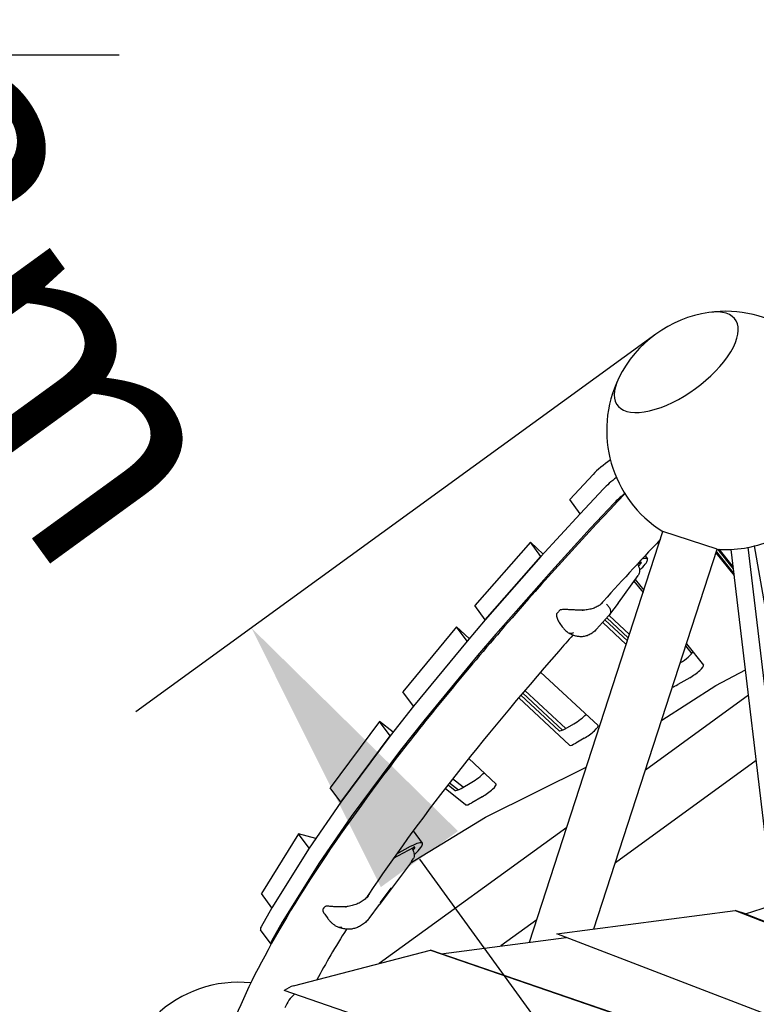
# Model space of a CAD drawing. Extents: x -5608 to 4747, y -5689 to 4423.
# Drawn here: x -1569 to -796, y 537 to 1571 of the extents above; entities that cross this region are included whole.
import ezdxf

# ---------------------------------------------------------------- set-up
doc = ezdxf.new("R2010")
doc.units = 0
for name, color, linetype in [('2D', 7, 'Continuous'), ('BEM', 7, 'Continuous'), ('BEM-SI-MIN', 7, 'Continuous')]:
    doc.layers.add(name, color=color, linetype=linetype)
doc.styles.get("Standard").update_dxf_attribs({"font": 'arial.ttf'})
doc.dimstyles.new('Europa 1-100', dxfattribs={"dimscale": 75, "dimtxt": 3.5, "dimasz": 4, "dimexe": 2, "dimexo": 0, "dimgap": 2, "dimtad": 0, "dimlfac": 0.001, "dimzin": 0, "dimdsep": 46, "dimtxsty": 'Standard', "dimcen": 2, "dimadec": 0, "dimazin": 0, "dimtfac": 1, "dimtofl": 0, "dimtmove": 0, "dimatfit": 3, "dimfxl": 2, "dimtolj": 1, "dimtzin": 0, "dimarcsym": 0})
doc.dimstyles.new('Europa SI', dxfattribs={"dimscale": 75, "dimtxt": 3.5, "dimasz": 4, "dimexe": 2, "dimexo": 0, "dimgap": 2, "dimtad": 0, "dimlfac": 0.001, "dimzin": 0, "dimdsep": 46, "dimtxsty": 'Standard', "dimcen": 2, "dimadec": 0, "dimazin": 0, "dimtfac": 1, "dimtofl": 0, "dimtmove": 0, "dimatfit": 3, "dimfxl": 2, "dimtolj": 1, "dimtzin": 0, "dimarcsym": 0})

# ---------------------------------------------------------------- blocks, each defined once
blk = doc.blocks.new('*D9')
at = {"layer": 'BEM', "color": 0, "lineweight": -2}
for p, q in [((-1464.7, 1533.7), (-2514.7, 1533.7)), ((-2364.7, 1233.7), (-2364.7, 639.9)), ((-2364.7, -1234.1), (-2364.7, -640.3)), ((-1464.7, -1534.1), (-2514.7, -1534.1))]:
    blk.add_line(p, q, dxfattribs=at)
at = {"layer": 'BEM', "color": 0}
for points in [[(-2414.7, 1233.7), (-2314.7, 1233.7), (-2364.7, 1533.7)], [(-2414.7, -1234.1), (-2314.7, -1234.1), (-2364.7, -1534.1)]]:
    blk.add_solid(points, dxfattribs=at)
at = {"layer": 'Defpoints', "color": 0}
for p in [(-2364.7, 1533.7), (-1464.7, 1533.7, 0), (-1464.7, -1534.1)]:
    blk.add_point(p, dxfattribs=at)
at = {"layer": 'BEM', "color": 0, "insert": (-2364.7, -0.2), "char_height": 262.5, "attachment_point": 5, "rotation": 90}
blk.add_mtext('\\A1;3.07m', dxfattribs=at)
blk = doc.blocks.new('*D46')
at = {"layer": 'BEM-SI-MIN', "color": 0, "lineweight": -2}
for p, q in [((-2397.5, 2407.2), (-2573.9, 2649.9)), ((-1796.7, 2472.9), (-2342.6, 2076.3)), ((-901.5, 1240.8), (-1447.4, 844.2)), ((-1149.7, 689.6), (-973.3, 446.9))]:
    blk.add_line(p, q, dxfattribs=at)
at = {"layer": 'BEM-SI-MIN', "color": 0}
for points in [[(-2357.1, 2436.5), (-2438, 2377.8), (-2221.2, 2164.5)], [(-1109.2, 719), (-1190.1, 660.2), (-1326, 932.3)]]:
    blk.add_solid(points, dxfattribs=at)
at = {"layer": 'Defpoints', "color": 0}
for p in [(-1796.7, 2472.9), (-901.5, 1240.8), (-1326, 932.3)]:
    blk.add_point(p, dxfattribs=at)
at = {"layer": 'BEM-SI-MIN', "color": 0, "insert": (-1773.6, 1548.4), "char_height": 262.5, "attachment_point": 5, "rotation": 306.0001}
blk.add_mtext('\\A1;1.523m', dxfattribs=at)

msp = doc.modelspace()

# ---------------------------------------------------------------- linework, layer by layer
at = {"layer": '2D'}
for p, q in [((-967.1906, 1093.507), (-991.7892, 1067.2433)), ((-956.2209, 1078.4086), (-980.8195, 1052.1448)), ((-956.2209, 1078.4086), (-980.8195, 1052.1448)), ((-980.8195, 1052.1448), (-991.7892, 1067.2433)), ((-945.2513, 1063.3101), (-969.8499, 1037.0464)), ((-980.8195, 1052.1448), (-1021.9853, 1007.0907)), ((-969.8499, 1037.0464), (-1011.0156, 991.9923)), ((-1034.0947, 602.4322), (-894.0299, 1033.5073)), ((-836.9665, 1014.9662), (-894.0299, 1033.5073)), ((-1032.9549, 1022.1892), (-1091.4402, 955.8674)), ((-1019.5743, 1009.7295), (-1032.9549, 1022.1892)), ((-1021.9853, 1007.0907), (-1032.9549, 1022.1892)), ((-966.5197, 616.2425), (-836.9665, 1014.9662)), ((-819.8511, 994.3941), (-836.1982, 1014.9134)), ((-820.0361, 995.9555), (-835.0851, 1014.8452)), ((-778.0352, 641.5133), (-822.2663, 1014.7758)), ((-760.5805, 647.1775), (-804.3914, 1016.894)), ((-736.8601, 668.8333), (-797.74, 1018.3622)), ((-1080.4706, 940.769), (-1021.9853, 1007.0907)), ((-1021.9853, 1007.0907), (-1080.4706, 940.769)), ((-912.7187, 1008.0666), (-910.2998, 1004.7373)), ((-819, 987.212), (-838.1646, 1011.2788)), ((-837.8594, 1012.2182), (-819.1842, 988.7661)), ((-920.914, 999.2536), (-917.2094, 1000.861)), ((-916.7976, 1000.2222), (-919.5687, 997.1402)), ((-1011.0156, 991.9923), (-1069.5009, 925.6705)), ((-940.7397, 958.5789), (-920.0106, 987.4588)), ((-923.0923, 983.1653), (-914.0676, 971.8373)), ((-924.4066, 981.3342), (-914.871, 969.3649)), ((-1080.4706, 940.769), (-1091.4402, 955.8674)), ((-940.8478, 958.4313), (-949.9484, 946.2297)), ((-1080.4706, 940.769), (-1099.6295, 918.3487)), ((-950.9654, 945.0279), (-963.6081, 930.9675)), ((-954.84, 940.7188), (-931.3137, 918.7595)), ((-952.9569, 942.8131), (-930.3408, 921.7536)), ((-929.1226, 925.503), (-950.5714, 945.4756)), ((-1110.5991, 933.4472), (-1166.9052, 865.0962)), ((-1099.6295, 918.3487), (-1110.5991, 933.4472)), ((-1097.3054, 921.0684), (-1110.5991, 933.4472)), ((-1002.2962, 937.0724), (-999.5868, 933.3431)), ((-932.5252, 915.0309), (-957.2157, 938.0767)), ((-1069.5009, 925.6705), (-1088.6599, 903.2503)), ((-1099.6295, 918.3487), (-1155.9356, 849.9978)), ((-1099.6295, 918.3487), (-1155.9356, 849.9978)), ((-870.0595, 913.1165), (-863.769, 905.2205)), ((-869.2561, 915.589), (-851.347, 893.1091)), ((-1088.6599, 903.2503), (-1144.9659, 834.8993)), ((-1022.3543, 885.9971), (-962.0692, 829.7276)), ((-865.8692, 879.9225), (-878.426, 872.7258)), ((-838.3182, 871.9451), (-807.2873, 888.3691)), ((-895.2658, 835.5394), (-838.3182, 871.9451)), ((-1155.9356, 849.9978), (-1166.9052, 865.0962)), ((-991.9054, 809.1996), (-1045.3287, 859.0643)), ((-1043.0329, 861.781), (-1002.875, 824.298)), ((-999.3516, 824.9723), (-1041.2025, 863.9429)), ((-995.9936, 826.7292), (-1038.8879, 866.6714)), ((-804.1082, 861.541), (-912.3759, 782.8799)), ((-1155.9356, 849.9978), (-1180.3817, 818.9418)), ((-1191.3514, 834.0403), (-1243.1835, 764.4628)), ((-1177.2429, 822.9294), (-1191.3514, 834.0403)), ((-1180.3817, 818.9418), (-1191.3514, 834.0403)), ((-1144.9659, 834.8993), (-1169.4121, 803.8434)), ((-996.4341, 826.4767), (-987.5142, 831.589)), ((-1232.2138, 749.3644), (-1180.3817, 818.9418)), ((-1180.3817, 818.9418), (-1232.2138, 749.3644)), ((-976.5446, 816.4905), (-985.4644, 811.3782)), ((-1169.4121, 803.8434), (-1221.2442, 734.2659)), ((-1097.8223, 795.182), (-1069.1076, 768.3801)), ((-1080.1001, 733.507), (-974.448, 786.0056)), ((-796.0165, 793.2558), (-943.9198, 685.7978)), ((-1119.5612, 767.5754), (-1112.0965, 761.6561)), ((-1117.8891, 769.7266), (-1108.5567, 762.3771)), ((-1103.6905, 765.0042), (-1114.7686, 773.7286)), ((-1105.6858, 763.8607), (-1094.5527, 770.2414)), ((-1232.2138, 749.3644), (-1243.1835, 764.4628)), ((-1101.1269, 746.5576), (-1122.6325, 763.611)), ((-1083.5831, 755.143), (-1094.7161, 748.7622)), ((-1232.2138, 749.3644), (-1265.5156, 700.9946)), ((-1221.2442, 734.2659), (-1254.5459, 685.8962)), ((-1159.1859, 685.2202), (-1080.1001, 733.507)), ((-1276.4852, 716.0931), (-1315.519, 653.5989)), ((-1265.5156, 700.9946), (-1276.4852, 716.0931)), ((-1258.3515, 711.4003), (-1276.4852, 716.0931)), ((-994.9588, 722.8799), (-1191.7378, 579.9116)), ((-1156.1065, 719.216), (-1146.6372, 706.1826)), ((-1265.5156, 700.9946), (-1304.5493, 638.5005)), ((-1265.5156, 700.9946), (-1304.5493, 638.5005)), ((-1176.7542, 690.5554), (-1155.8029, 701.9565)), ((-1159.1924, 702.6646), (-1173.6569, 694.9269)), ((-1154.5568, 701.9532), (-1156.4644, 699.0429)), ((-1254.5459, 685.8962), (-1293.5797, 623.4021)), ((-1158.0731, 686.7161), (-1191.4009, 641.9192)), ((-1157.8638, 687.0155), (-1156.0688, 689.7541)), ((-807.2956, 632.0179), (-690.087, 670.0534)), ((-1304.5493, 638.5005), (-1315.519, 653.5989)), ((-1185.3611, 651.1376), (-1179.4063, 659.0446)), ((-1179.4672, 658.9638), (-1178.9705, 659.2331)), ((-1202.3501, 627.3798), (-1191.4359, 641.8724)), ((-1190.716, 643.5567), (-1185.3611, 651.1376)), ((-1304.5493, 638.5005), (-1315.8205, 618.4056)), ((-1249.0414, 631.6992), (-1245.8441, 627.2985)), ((-1005.2774, 611.1866), (-818.2652, 635.5822)), ((-807.2956, 632.0179), (-818.2652, 635.5822)), ((-818.2652, 635.5822), (-348.9592, 454.9176)), ((-807.2956, 632.0179), (-337.9895, 451.3534)), ((-1293.5797, 623.4021), (-1304.8509, 603.3072)), ((-1026.5027, 625.7978), (-1064.0393, 598.5259)), ((-1305.3978, 600.284), (-1316.3674, 615.3825)), ((-251.7373, 321.1029), (-1005.2774, 611.1866)), ((-1126.8866, 590.3275), (-995.5856, 607.4556)), ((-1281.7253, 556.5633), (-1137.8562, 593.8918)), ((-1126.8866, 590.3275), (-1137.8562, 593.8918)), ((-1137.8562, 593.8918), (-221.1441, 278.9949)), ((-210.1744, 275.4307), (-1126.8866, 590.3275)), ((-129.0161, 152.1914), (-1291.4766, 551.5045))]:
    msp.add_line(p, q, dxfattribs=at)
for centre, radius, start, end in [((-828, 1139.6443), 125, 98.1539521, 153.8460481), ((-828, 1139.6443), 125, 13.8865413, 98.1539521), ((-828, 1139.6443), 125, 153.8460481, 238.1135253), ((-828, 1139.6443), 125, 265.8864747, 292.1134632), ((-1001.3991, 950.2936), 1, 101.7876604, 134.1209638), ((-948.8636, 964.4101), 10, 323.2821335, 324.3302297), ((-1004.7924, 946.5198), 1, 144.0488177, 177.8018784), ((-1199.424, 647.8882), 10, 323.0168556, 323.3516375), ((-1250.1653, 636.0383), 1, 161.1320329, 194.463225), ((-1248.2108, 639.0201), 1, 98.1700479, 139.6234867), ((-1339.7321, 435.3054), 125, 83.949175, 134.1539518)]:
    msp.add_arc(centre, radius, start, end, dxfattribs=at)
for centre, major_axis, ratio, start_param, end_param in [((-879.9723, 1211.178), (-61.8898, -44.9656), 0.447213598, 5.580688124, 10.127275144), ((-879.9723, 1211.178), (-61.8898, -44.9656), 0.447213598, 5.580688124, 10.127275144), ((-947.5143, 1102.9428), (-24.2705, -17.6335), 0.187592005, 4.642293646, 5.509711135), ((-936.5447, 1087.8443), (24.2705, 17.6335), 0.187592005, 1.693787833, 2.368118481), ((-936.5447, 1087.8443), (-24.2705, -17.6335), 0.187592005, 4.835380486, 5.509711135), ((-925.575, 1072.7459), (-24.2705, -17.6335), 0.187592005, 4.928506352, 5.509711135), ((-934.5703, 987.1037), (24.2705, 17.6335), 0.187592005, 5.291602958, 6.872530016), ((-918.9065, 999.1647), (2.508, 1.8221), 0.187592005, 5.561762402, 6.983668781), ((-872.8216, 900.5502), (10.5172, 7.6412), 0.187592005, 4.29984155, 5.932473099), ((-861.8519, 885.4517), (-10.5172, -7.6412), 0.187592005, 1.047197058, 3.149925346), ((-874.4087, 878.255), (-10.5172, -7.6412), 0.187592005, 0.319128816, 1.047197058), ((-983.497, 837.1182), (10.5172, 7.6412), 0.187592005, 4.188789711, 5.55518601), ((-972.5273, 822.0198), (-10.5172, -7.6412), 0.187592005, 1.047197058, 3.17795006), ((-992.4168, 832.0059), (-10.5172, -7.6412), 0.187592005, 0.036357406, 1.047197058), ((-981.4472, 816.9075), (-10.5172, -7.6412), 0.187592005, 0.036357406, 1.047197058), ((-1090.5355, 775.7707), (10.5172, 7.6412), 0.187592005, 4.188789711, 5.55518601), ((-1079.5658, 760.6722), (-10.5172, -7.6412), 0.187592005, 1.047197058, 3.17795006), ((-1101.6685, 769.3899), (-10.5172, -7.6412), 0.187592005, 0.052281509, 1.047197058), ((-1090.6989, 754.2915), (-10.5172, -7.6412), 0.187592005, 0.052281509, 1.047197058), ((-1170.9077, 688.5491), (24.2705, 17.6335), 0.187592005, 5.283243339, 7.219830036), ((-1156.9561, 700.5289), (2.508, 1.8221), 0.187592005, 5.823566634, 7.245473013), ((-1184.2729, 652.4972), (-0.387, -0.3438), 0.964089945, 0.103223275, 0.206193517), ((-1184.5657, 652.0827), (0.404, -0.2947), 0.018707145, 4.681158675, 6.251955002), ((-1179.8012, 659.3515), (0.3269, -0.3795), 0.962746286, 0.206478712, 0.237423823), ((-1179.2015, 659.6767), (0.387, 0.3438), 0.964089945, 4.474679963, 4.918582497), ((-1191.1292, 643.8383), (0.387, 0.3438), 0.964089945, 4.918582497, 4.950097998), ((-1190.5296, 644.1635), (0.3269, -0.3795), 0.962746286, 0.237423823, 1.399811199), ((-1185.765, 651.4323), (0.404, -0.2947), 0.018707145, 6.251955002, 6.282900112), ((-1292.0969, 633.016), (-24.2705, -17.6335), 0.187592005, 5.896118913, 6.283185307), ((-1281.1272, 617.9176), (-24.2705, -17.6335), 0.187592005, 5.896118913, 6.308549657), ((-1279.7385, 527.7848), (9.2704, 28.5317), 0.79465423, 0.469335798, 0.887888144), ((-1268.7688, 524.2206), (9.2704, 28.5317), 0.79465423, 0.896062063, 1.50726737)]:
    msp.add_ellipse(centre, major_axis=major_axis, ratio=ratio, start_param=start_param, end_param=end_param, dxfattribs=at)
for points, knots in [([(-933.8776, 1073.1994), (-974.6562, 1030.0287), (-1012.9189, 988.0338), (-1090.2065, 899.7506), (-1128.228, 853.9689), (-1196.4649, 766.6068), (-1226.6803, 725.0286), (-1278.9696, 646.4391), (-1301.0457, 609.4329), (-1336.8013, 540.1293), (-1350.4948, 507.8407), (-1359.8099, 477.7599)], [0.7857569846, 0.7857569846, 0.7857569846, 0.7857569846, 0.8805635685, 0.8805635685, 0.9916850758, 0.9916850758, 1.1028065832, 1.1028065832, 1.2139280905, 1.2139280905, 1.3250495978, 1.3250495978, 1.3250495978, 1.3250495978]), ([(-920.8042, 999.3013), (-920.2716, 998.5456), (-919.811, 997.7207), (-919.0688, 995.9697), (-918.7902, 995.0235), (-918.4883, 993.1446), (-918.4593, 992.193), (-918.6755, 990.3702), (-918.9209, 989.4778), (-919.5028, 988.2413), (-919.7394, 987.8365), (-920.0106, 987.4588)], [0.187572049, 0.187572049, 0.187572049, 0.187572049, 2.973944872, 2.973944872, 5.899084695, 5.899084695, 8.790069161, 8.790069161, 11.641486733, 11.641486733, 13.116040826, 13.116040826, 13.116040826, 13.116040826]), ([(-1002.0953, 951.0115), (-1002.3919, 950.7238), (-1002.6772, 950.4406), (-1003.2234, 949.8842), (-1003.4843, 949.6111), (-1003.9804, 949.0766), (-1004.2156, 948.8151), (-1004.6589, 948.3047), (-1004.8672, 948.0558), (-1005.2557, 947.5713), (-1005.436, 947.3358), (-1005.6019, 947.1069)], [0.6502939327, 0.6502939327, 0.6502939327, 0.6502939327, 0.7299257282, 0.7299257282, 0.8095575238, 0.8095575238, 0.8891893193, 0.8891893193, 0.9688211149, 0.9688211149, 1.0484529105, 1.0484529105, 1.0484529105, 1.0484529105]), ([(-978.5284, 950.9691), (-979.3116, 950.9604), (-980.1053, 950.9586), (-981.7008, 950.9684), (-982.5026, 950.9799), (-984.101, 951.0146), (-984.8988, 951.0378), (-987.2934, 951.122), (-988.8853, 951.1982), (-992.0087, 951.3606), (-993.5492, 951.4484), (-995.814, 951.5406), (-996.5602, 951.5643), (-998.0317, 951.5799), (-998.7543, 951.5726), (-1000.1956, 951.4908), (-1000.9108, 951.4171), (-1001.6034, 951.2725)], [11.797009449, 11.797009449, 11.797009449, 11.797009449, 12.037851183, 12.037851183, 12.278692918, 12.278692918, 12.519534652, 12.519534652, 13.001218121, 13.001218121, 13.48290159, 13.48290159, 13.723743324, 13.723743324, 13.964585059, 13.964585059, 14.205426793, 14.205426793, 14.205426793, 14.205426793]), ([(-957.1465, 959.0334), (-957.5859, 958.5447), (-958.0594, 958.0747), (-959.0755, 957.1712), (-959.6184, 956.7376), (-960.7673, 955.912), (-961.373, 955.52), (-962.6449, 954.779), (-963.3099, 954.4306), (-964.6924, 953.7802), (-965.4108, 953.4779), (-966.8922, 952.9227), (-967.6543, 952.6699), (-969.2208, 952.2139), (-970.0244, 952.011), (-971.6623, 951.6577), (-972.4966, 951.5074), (-974.1851, 951.2608), (-975.0402, 951.1643), (-976.7723, 951.0254), (-977.6479, 950.9833), (-978.5284, 950.9691)], [4.054354702, 4.054354702, 4.054354702, 4.054354702, 4.329117056, 4.329117056, 4.60387941, 4.60387941, 4.878641764, 4.878641764, 5.153404118, 5.153404118, 5.428166472, 5.428166472, 5.702928826, 5.702928826, 5.977691179, 5.977691179, 6.252453533, 6.252453533, 6.527215887, 6.527215887, 6.80195753, 6.80195753, 6.80195753, 6.80195753]), ([(-978.5284, 950.9691), (-978.5255, 950.9692), (-978.5225, 950.9689), (-978.4934, 950.9627), (-978.4673, 950.9319), (-978.4185, 950.8229), (-978.3961, 950.7459), (-978.3581, 950.5553), (-978.3427, 950.4435), (-978.3319, 950.3217)], [0.0542132775, 0.0542132775, 0.0542132775, 0.0542132775, 0.0586674878, 0.0586674878, 0.0977313422, 0.0977313422, 0.136795572, 0.136795572, 0.1758604803, 0.1758604803, 0.1758604803, 0.1758604803]), ([(-953.3751, 957.3293), (-953.3644, 957.3203), (-953.3537, 957.3113), (-952.3231, 956.4458), (-951.4342, 955.4653), (-950.0395, 953.3953), (-949.5387, 952.3286), (-948.9709, 950.2276), (-948.9092, 949.2135), (-949.2237, 947.4495), (-949.5607, 946.6994), (-950.0675, 946.077)], [-1.575896069, -1.575896069, -1.575896069, -1.575896069, -1.571702771, -1.571702771, -1.171895247, -1.171895247, -0.781221847, -0.781221847, -0.390599008, -0.390599008, -0.033048515, -0.033048515, -0.033048515, -0.033048515]), ([(-1005.7917, 946.5582), (-1005.8185, 945.8597), (-1005.7502, 945.172), (-1005.5055, 943.8154), (-1005.3272, 943.1475), (-1004.896, 941.8463), (-1004.6419, 941.2099), (-1004.0708, 939.9672), (-1003.7539, 939.3616), (-1003.0658, 938.1884), (-1002.6951, 937.6214), (-1002.2962, 937.0724)], [11.983106558, 11.983106558, 11.983106558, 11.983106558, 12.231593497, 12.231593497, 12.480080437, 12.480080437, 12.728567376, 12.728567376, 12.977054315, 12.977054315, 13.225541254, 13.225541254, 13.225541254, 13.225541254]), ([(-950.0675, 946.077), (-950.1257, 946.0056), (-950.1841, 945.9345), (-950.3018, 945.7929), (-950.361, 945.7223), (-950.48, 945.5819), (-950.5399, 945.5119), (-950.6603, 945.3726), (-950.7208, 945.3033), (-950.8426, 945.1652), (-950.9038, 945.0964), (-950.9654, 945.0279)], [0.54948918537, 0.54948918537, 0.54948918537, 0.54948918537, 0.55670666914, 0.55670666914, 0.56392415291, 0.56392415291, 0.57114163669, 0.57114163669, 0.57835912046, 0.57835912046, 0.58557660423, 0.58557660423, 0.58557660423, 0.58557660423]), ([(-999.5868, 933.3431), (-999.2315, 932.8542), (-998.8559, 932.3697), (-998.0594, 931.4144), (-997.6385, 930.9435), (-996.7465, 930.0209), (-996.2753, 929.5692), (-995.2772, 928.6921), (-994.7499, 928.2662), (-993.6273, 927.4458), (-993.0329, 927.0523), (-992.4057, 926.6834)], [1.1987596128, 1.1987596128, 1.1987596128, 1.1987596128, 1.3328334683, 1.3328334683, 1.4669073238, 1.4669073238, 1.6009811793, 1.6009811793, 1.7350550348, 1.7350550348, 1.8691288903, 1.8691288903, 1.8691288903, 1.8691288903]), ([(-963.9035, 930.644), (-964.4364, 930.0699), (-964.9953, 929.5176), (-966.1628, 928.4648), (-966.7715, 927.9643), (-968.0337, 927.0232), (-968.6867, 926.583), (-970.0358, 925.7671), (-970.7315, 925.3917), (-972.1566, 924.7135), (-972.8858, 924.4106), (-973.6263, 924.1464)], [2.290795812, 2.290795812, 2.290795812, 2.290795812, 2.497608052, 2.497608052, 2.704420292, 2.704420292, 2.911232532, 2.911232532, 3.118044772, 3.118044772, 3.324857012, 3.324857012, 3.324857012, 3.324857012]), ([(-963.8541, 930.6981), (-963.8631, 930.6881), (-963.8721, 930.6781), (-963.8886, 930.6601), (-963.896, 930.652), (-963.9035, 930.644)], [-1.57587893077, -1.57587893077, -1.57587893077, -1.57587893077, -1.57000391883, -1.57000391883, -1.56519653348, -1.56519653348, -1.56519653348, -1.56519653348]), ([(-963.9024, 930.6451), (-963.8826, 930.6665), (-963.8629, 930.6879), (-963.8234, 930.7306), (-963.8037, 930.7521), (-963.7644, 930.795), (-963.7448, 930.8165), (-963.7056, 930.8595), (-963.6861, 930.8811), (-963.647, 930.9242), (-963.6275, 930.9458), (-963.6081, 930.9675)], [5.6862014903, 5.6862014903, 5.6862014903, 5.6862014903, 5.68848293283, 5.68848293283, 5.69076437536, 5.69076437536, 5.69304581789, 5.69304581789, 5.69532726042, 5.69532726042, 5.69760870295, 5.69760870295, 5.69760870295, 5.69760870295]), ([(-988.4787, 924.763), (-993.5078, 919.0847), (-998.4836, 913.434), (-1044.4291, 860.9499), (-1081.714, 816.0451), (-1148.3181, 730.7785), (-1177.6369, 690.4149), (-1203.558, 651.466), (-1204.3385, 650.2897), (-1205.1148, 649.116)], [0.8672866795, 0.8672866795, 0.8672866795, 0.8672866795, 0.8806078863, 0.8806078863, 0.9916350433, 0.9916350433, 1.1026622004, 1.1026622004, 1.1061273508, 1.1061273508, 1.1061273508, 1.1061273508]), ([(-987.8505, 927.2025), (-987.8626, 927.1954), (-987.8747, 927.1883), (-988.4848, 926.8341), (-989.0739, 926.5825), (-990.2044, 926.2836), (-990.741, 926.2378), (-991.6638, 926.3481), (-992.0565, 926.4781), (-992.4057, 926.6834)], [-1.3137883962, -1.3137883962, -1.3137883962, -1.3137883962, -1.3084517794, -1.3084517794, -1.0448427012, -1.0448427012, -0.7809886534, -0.7809886534, -0.5515706352, -0.5515706352, -0.5515706352, -0.5515706352]), ([(-973.6263, 924.1464), (-974.957, 923.6716), (-976.3353, 923.3558), (-979.0705, 923.0307), (-980.4236, 923.019), (-983.0611, 923.2411), (-984.3428, 923.4747), (-986.8, 924.1242), (-987.9725, 924.5376), (-990.2418, 925.5075), (-991.3358, 926.0637), (-992.3895, 926.674)], [0, 0, 0, 0, 0.297537187, 0.297537187, 0.595074374, 0.595074374, 0.892611561, 0.892611561, 1.190148748, 1.190148748, 1.487685935, 1.487685935, 1.487685935, 1.487685935]), ([(-1157.6203, 700.9675), (-1157.1516, 700.2913), (-1156.7234, 699.5693), (-1155.9485, 698.0055), (-1155.6111, 697.1452), (-1155.1356, 695.4252), (-1154.9947, 694.5486), (-1154.9761, 692.7859), (-1155.1116, 691.8738), (-1155.5929, 690.5819), (-1155.8075, 690.1526), (-1156.0688, 689.7541)], [0.379646011, 0.379646011, 0.379646011, 0.379646011, 2.854635053, 2.854635053, 5.646085087, 5.646085087, 8.480758315, 8.480758315, 11.403864103, 11.403864103, 12.921678534, 12.921678534, 12.921678534, 12.921678534]), ([(-1204.0693, 650.2423), (-1204.5908, 649.6452), (-1205.1446, 649.0683), (-1206.3166, 647.9544), (-1206.9352, 647.4173), (-1208.2294, 646.3891), (-1208.9047, 645.8982), (-1210.3089, 644.9638), (-1211.0365, 644.5213), (-1212.5367, 643.688), (-1213.3103, 643.2969), (-1214.8942, 642.5697), (-1215.7037, 642.2339), (-1217.3572, 641.6174), (-1218.2006, 641.3371), (-1219.9104, 640.8352), (-1220.7769, 640.6136), (-1222.5225, 640.2309), (-1223.4025, 640.0694), (-1225.1781, 639.8063), (-1226.0721, 639.7049), (-1226.9681, 639.6347)], [4.048596906, 4.048596906, 4.048596906, 4.048596906, 4.323940839, 4.323940839, 4.599284771, 4.599284771, 4.874628704, 4.874628704, 5.149972637, 5.149972637, 5.425316569, 5.425316569, 5.700660502, 5.700660502, 5.976004434, 5.976004434, 6.251348367, 6.251348367, 6.5266923, 6.5266923, 6.802036232, 6.802036232, 6.802036232, 6.802036232]), ([(-1204.0693, 650.2423), (-1204.0584, 650.2548), (-1204.046, 650.266), (-1204.0056, 650.2947), (-1203.9737, 650.3085), (-1203.8702, 650.3322), (-1203.7887, 650.3293), (-1203.6014, 650.2861), (-1203.4969, 650.245), (-1203.283, 650.1296), (-1203.176, 650.0569), (-1203.0744, 649.9729)], [0.0059326158, 0.0059326158, 0.0059326158, 0.0059326158, 0.016833478, 0.016833478, 0.0378876189, 0.0378876189, 0.0764040506, 0.0764040506, 0.1164592651, 0.1164592651, 0.1560688191, 0.1560688191, 0.1560688191, 0.1560688191]), ([(-1251.1336, 635.7886), (-1251.0597, 635.5021), (-1250.9671, 635.2197), (-1250.7536, 634.6593), (-1250.6325, 634.3813), (-1250.3671, 633.8296), (-1250.2228, 633.556), (-1249.9148, 633.0143), (-1249.7512, 632.7463), (-1249.4081, 632.2176), (-1249.2286, 631.9569), (-1249.0414, 631.6992)], [11.9831065583, 11.9831065583, 11.9831065583, 11.9831065583, 12.102227765, 12.102227765, 12.2213489718, 12.2213489718, 12.3404701786, 12.3404701786, 12.4595913853, 12.4595913853, 12.5787125921, 12.5787125921, 12.5787125921, 12.5787125921]), ([(-1248.9726, 639.6679), (-1249.1865, 639.4163), (-1249.3868, 639.1712), (-1249.7592, 638.6944), (-1249.9313, 638.4628), (-1250.2468, 638.0126), (-1250.3902, 637.7942), (-1250.6476, 637.3692), (-1250.7617, 637.1627), (-1250.9598, 636.7578), (-1251.0439, 636.5596), (-1251.1115, 636.3617)], [0.9120981648, 0.9120981648, 0.9120981648, 0.9120981648, 0.9917299603, 0.9917299603, 1.0713617559, 1.0713617559, 1.1509935515, 1.1509935515, 1.230625347, 1.230625347, 1.3102571426, 1.3102571426, 1.3102571426, 1.3102571426]), ([(-1226.9681, 639.6347), (-1227.7612, 639.5754), (-1228.5569, 639.5289), (-1230.1411, 639.4605), (-1230.9298, 639.4387), (-1232.4885, 639.4176), (-1233.2597, 639.4183), (-1235.5555, 639.4497), (-1237.0562, 639.5107), (-1239.9525, 639.6798), (-1241.3568, 639.7894), (-1243.3806, 639.9443), (-1244.0404, 639.994), (-1245.326, 640.0731), (-1245.9494, 640.1031), (-1247.1762, 640.1123), (-1247.7756, 640.0928), (-1248.353, 640.0099)], [11.796951834, 11.796951834, 11.796951834, 11.796951834, 12.03779933, 12.03779933, 12.278646826, 12.278646826, 12.519494322, 12.519494322, 13.001189314, 13.001189314, 13.482884306, 13.482884306, 13.723731801, 13.723731801, 13.964579297, 13.964579297, 14.205426793, 14.205426793, 14.205426793, 14.205426793]), ([(-1226.9681, 639.6347), (-1226.9689, 639.6346), (-1226.9693, 639.6287), (-1226.969, 639.5928), (-1226.9669, 639.5439), (-1226.9589, 639.4021), (-1226.9531, 639.3107), (-1226.9387, 639.097), (-1226.9302, 638.9767), (-1226.9209, 638.8499)], [0.0399338577, 0.0399338577, 0.0399338577, 0.0399338577, 0.0586674878, 0.0586674878, 0.0977313422, 0.0977313422, 0.136795572, 0.136795572, 0.1758604803, 0.1758604803, 0.1758604803, 0.1758604803]), ([(-1245.8441, 627.2985), (-1245.2852, 626.5293), (-1244.6874, 625.7781), (-1243.4037, 624.3184), (-1242.7135, 623.6052), (-1241.2284, 622.2322), (-1240.4336, 621.5725), (-1238.7323, 620.3303), (-1237.8264, 619.7481), (-1235.8948, 618.6887), (-1234.8601, 618.2071), (-1233.7654, 617.7983)], [0.778103613, 0.778103613, 0.778103613, 0.778103613, 0.996150135, 0.996150135, 1.214196656, 1.214196656, 1.432243178, 1.432243178, 1.6502897, 1.6502897, 1.868336221, 1.868336221, 1.868336221, 1.868336221]), ([(-1203.6706, 625.8327), (-1204.238, 625.2077), (-1204.8286, 624.6034), (-1206.0522, 623.4422), (-1206.6853, 622.8854), (-1207.9891, 621.8245), (-1208.6591, 621.3209), (-1210.0361, 620.3679), (-1210.7427, 619.9187), (-1212.186, 619.0798), (-1212.9226, 618.6901), (-1213.6706, 618.3317)], [2.290047714, 2.290047714, 2.290047714, 2.290047714, 2.497009573, 2.497009573, 2.703971433, 2.703971433, 2.910933292, 2.910933292, 3.117895152, 3.117895152, 3.324857012, 3.324857012, 3.324857012, 3.324857012]), ([(-1203.4499, 626.1168), (-1203.4551, 626.1088), (-1203.4605, 626.1009), (-1203.5283, 626.001), (-1203.5966, 625.9142), (-1203.6706, 625.8327)], [-1.57587893077, -1.57587893077, -1.57587893077, -1.57587893077, -1.57000391883, -1.57000391883, -1.50151056822, -1.50151056822, -1.50151056822, -1.50151056822]), ([(-1203.6675, 625.8361), (-1203.5803, 625.9326), (-1203.4936, 626.0294), (-1203.3213, 626.2241), (-1203.2357, 626.322), (-1203.0655, 626.5185), (-1202.981, 626.6172), (-1202.8129, 626.8156), (-1202.7295, 626.9152), (-1202.5636, 627.1154), (-1202.4812, 627.2159), (-1202.3994, 627.3168)], [5.62315807404, 5.62315807404, 5.62315807404, 5.62315807404, 5.63270096674, 5.63270096674, 5.64224385945, 5.64224385945, 5.65178675216, 5.65178675216, 5.66132964487, 5.66132964487, 5.67087253758, 5.67087253758, 5.67087253758, 5.67087253758]), ([(-1231.422, 618.2452), (-1231.4312, 618.2395), (-1231.4404, 618.2338), (-1231.902, 617.9494), (-1232.339, 617.7754), (-1233.1143, 617.6531), (-1233.4554, 617.6825), (-1233.7654, 617.7983)], [-1.3137883962, -1.3137883962, -1.3137883962, -1.3137883962, -1.3084517794, -1.3084517794, -1.0448427012, -1.0448427012, -0.8100631855, -0.8100631855, -0.8100631855, -0.8100631855]), ([(-1213.6706, 618.3317), (-1214.9519, 617.7177), (-1216.2893, 617.2229), (-1219.0071, 616.4843), (-1220.3839, 616.2402), (-1223.1476, 615.9855), (-1224.5312, 615.9761), (-1227.2529, 616.1676), (-1228.5864, 616.3668), (-1231.2133, 616.9494), (-1232.5035, 617.3331), (-1233.7583, 617.7957)], [0, 0, 0, 0, 0.297346012, 0.297346012, 0.594692025, 0.594692025, 0.892038037, 0.892038037, 1.18938405, 1.18938405, 1.486730062, 1.486730062, 1.486730062, 1.486730062])]:
    msp.add_open_spline(points, degree=3, knots=knots, dxfattribs=at)
for points in [[(-896.7601, 1025.1043), (-918.7221, 1001.767), (-939.9143, 978.8023), (-960.3071, 956.2432)], [(-1157.8638, 687.0155), (-1157.9305, 686.9138), (-1158.0003, 686.8139), (-1158.0731, 686.7161)], [(-1204.069, 650.2427), (-1203.3476, 651.065), (-1202.6815, 651.9413), (-1202.0783, 652.8615)], [(-1202.3994, 627.3168), (-1202.3519, 627.3754), (-1202.3074, 627.4364), (-1202.2658, 627.4997)], [(-1226.2939, 616.1032), (-1237.7577, 597.6371), (-1248.1089, 579.883), (-1257.33, 562.8929)]]:
    msp.add_open_spline(points, degree=3, dxfattribs=at)

# ---------------------------------------------------------------- dimensions: what is measured, and where the dimension line sits
at = {"layer": 'BEM'}
dim = msp.add_linear_dim(base=(-2364.7305, 1533.6777), p1=(-1464.7305, -1534.0684), p2=(-1464.7305, 1533.6777, 0), angle=90, dimstyle='Europa 1-100', override={"dimpost": 'm'}, dxfattribs=at)
dim.commit()
dim.dimension.update_dxf_attribs({"geometry": '*D9', "text_midpoint": (-2364.7305, -0.1953)})
at = {"layer": 'BEM-SI-MIN'}
dim = msp.add_aligned_dim(p1=(-1796.668, 2472.9025), p2=(-901.4694, 1240.7708), distance=-524.7607, dimstyle='Europa SI', override={"dimgap": 1, "dimdec": 3, "dimpost": 'm'}, dxfattribs=at)
dim.commit()
dim.dimension.update_dxf_attribs({"geometry": '*D46', "text_midpoint": (-1773.6086, 1548.3895)})

doc.saveas('drawing.dxf')
